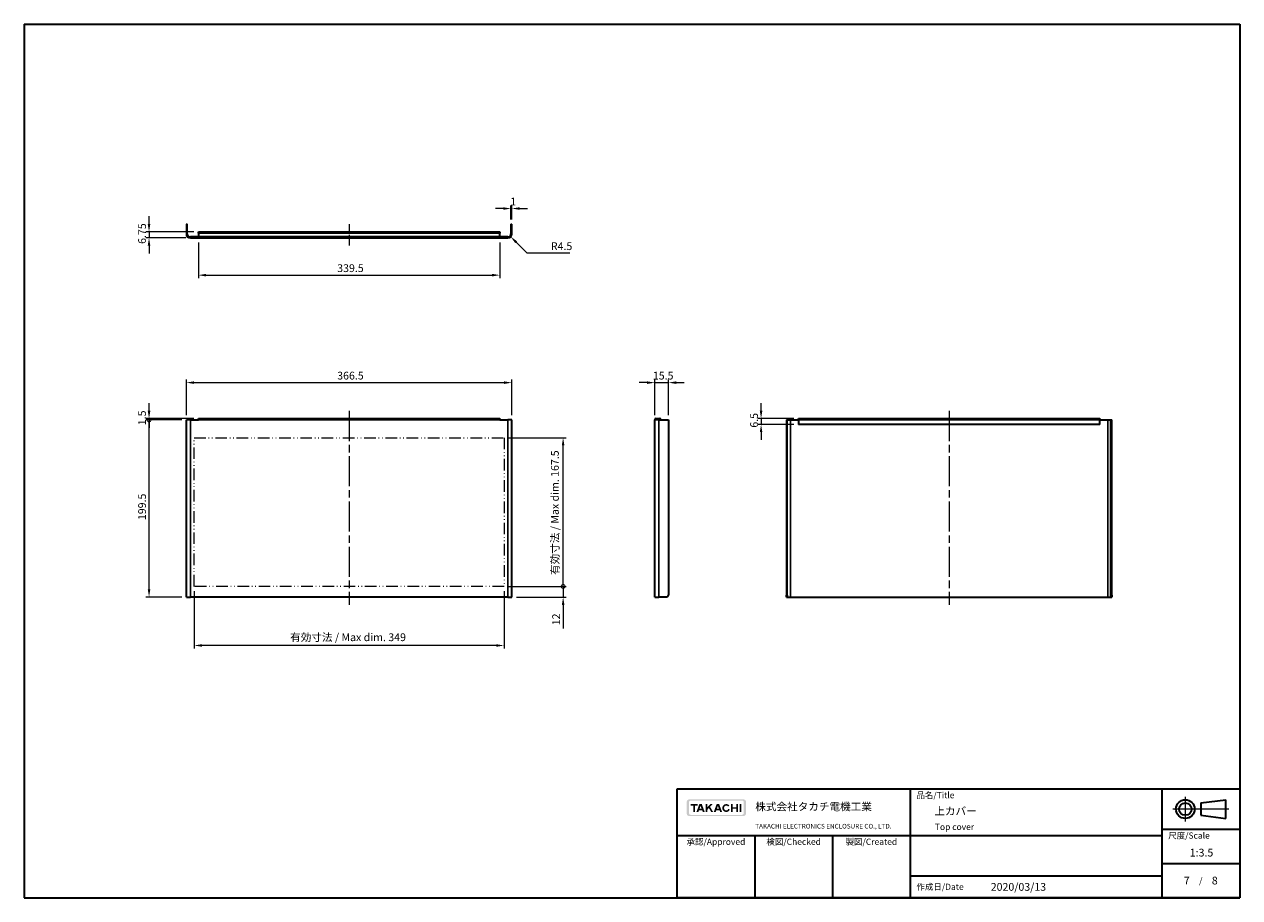
# Model space of a CAD drawing. Units: millimetres. Extents: x 0 to 11604, y 0 to 1686.
# Drawn here: x 8857 to 10226, y 0 to 984 of the extents above; entities that cross this region are included whole.
import ezdxf
from ezdxf.enums import TextEntityAlignment as Align

# ---------------------------------------------------------------- set-up
doc = ezdxf.new("R2010")
doc.units = ezdxf.units.MM
doc.header["$LTSCALE"] = 6
doc.linetypes.add('CHAIN', pattern=[0.35429999999999995, 0.2362, -0.0295, 0.0591, -0.0295])
doc.linetypes.add('DASH_DOUBLE_DOT', pattern=[0.43979999999999997, 0.24, -0.06, 0.0098, -0.06, 0.01, -0.06])
doc.layers.get('Defpoints').update_dxf_attribs({"lineweight": 25})
for name, color, linetype, lineweight in [('Border (ISO)', 7, 'Continuous', 35), ('Centerline (ISO)', 131, 'Continuous', 18), ('Dimension (ISO)', 7, 'Continuous', 18), ('Hatch (ISO)', 1, 'Continuous', 18), ('Sketch Geometry (ISO)', 7, 'Continuous', 18), ('Title (ISO)', 7, 'Continuous', 35), ('Visible (ISO)', 7, 'Continuous', 35), ('Visible Narrow (ISO)', 7, 'Continuous', 25)]:
    doc.layers.add(name, color=color, linetype=linetype, lineweight=lineweight)
doc.styles.add('Note Text (TK)', font='txt')
doc.styles.add('文字スタイル67', font='arial.ttf')
doc.dimstyles.new('Default - Method 1b (TK)', dxfattribs={"dimscale": 6, "dimtxt": 2.5, "dimasz": 2.5, "dimexe": 1, "dimexo": 1.499999999999999, "dimgap": 1, "dimtad": 1, "dimtoh": 1, "dimrnd": 1e-08, "dimdsep": 46, "dimtxsty": 'Note Text (TK)', "dimcen": 0.09, "dimdle": 5, "dimclrd": 100, "dimclre": 100, "dimclrt": 7, "dimadec": 1, "dimazin": 1, "dimtfac": 1, "dimtmove": 0, "dimatfit": 3, "dimfxl": 1, "dimtolj": 1, "dimlwd": -1, "dimlwe": -1, "dimarcsym": 0})

# ---------------------------------------------------------------- blocks, each defined once
blk = doc.blocks.new('図面枠 tk図枠')
at = {"layer": 'Border (ISO)'}
for p, q in [((14.49999999999999, 289), (405.4999999999999, 289)), ((14.49999999999999, 289), (14.50000000000001, 8.000000000000007)), ((405.4999999999999, 289), (405.4999999999999, 8.000000000000007)), ((14.50000000000001, 8.000000000000007), (405.4999999999999, 8.000000000000007))]:
    blk.add_line(p, q, dxfattribs=at)
blk = doc.blocks.new('表題欄 tk表題欄')
at = {"layer": 'Hatch (ISO)'}
h = blk.add_hatch(color=256, dxfattribs=at)
edge = h.paths.add_edge_path(flags=0)
edge.add_arc((95.57537688673352, 236.2990653650367), 0.5958259999999996, 269.9999999999897, 360)
edge.add_line((96.17120288673351, 236.2990653650368), (96.17120288673348, 239.7107813650365))
edge.add_arc((95.5753768867335, 239.7107813650366), 0.5958259999999996, 0, 90.0000000000068)
edge.add_line((95.57537688673342, 240.3066073650366), (79.13710888673356, 240.3066073650366))
edge.add_arc((79.13710888673353, 239.7107813650366), 0.5958259999999996, 89.99999999999744, 180)
edge.add_line((78.54128288673353, 239.7107813650365), (78.54128288673331, 236.2990653650368))
edge.add_arc((79.13710888673332, 236.2990653650365), 0.5958259999999996, 180, 270.0000000000231)
edge.add_line((79.13710888673356, 235.7032393650365), (95.57537688673342, 235.7032393650367))
edge = h.paths.add_edge_path()
edge.add_line((77.83935088673357, 239.9556413650366), (77.83935088673357, 236.0542053650368))
edge.add_arc((78.54128288673346, 236.0542053650367), 0.7019319999998935, 180, 270.0000000000087)
edge.add_line((78.54128288673357, 235.3522733650368), (96.17120288673352, 235.3522733650368))
edge.add_arc((96.17120288673351, 236.0542053650367), 0.7019319999998921, 270, 360)
edge.add_line((96.8731348867334, 236.0542053650368), (96.87313488673352, 239.9556413650366))
edge.add_arc((96.1712028867336, 239.9556413650367), 0.7019319999998921, 0, 90.00000000000873)
edge.add_line((96.17120288673348, 240.6575733650367), (78.54128288673357, 240.6575733650366))
edge.add_arc((78.54128288673357, 239.9556413650366), 0.7019319999999984, 90, 180)
for points in [[(79.07181288673355, 239.1476033650369), (79.07181288673355, 238.6578833650367), (79.92066088673353, 238.6578833650367), (79.92066088673353, 236.6581933650368), (80.50832488673353, 236.6581933650368), (80.50832488673353, 238.6578833650367), (81.35717288673355, 238.6578833650367), (81.35717288673355, 239.1476033650369)], [(85.68407849525303, 236.6581933650368), (84.9434673993943, 237.8918698287545), (84.41792288673358, 237.3246628822781), (84.41792288673358, 236.6581933650368), (83.89555488673355, 236.6581933650368), (83.89555488673355, 239.1476033650369), (84.41792288673358, 239.1476033650369), (84.41792288673358, 238.0993979968839), (85.38913556809511, 239.1476033650369), (86.10696490847272, 239.1476033650369), (85.31925422435492, 238.2974470774499), (86.30334488673353, 236.6581933650368)], [(92.09142939614459, 239.1476033650369), (92.09142939614459, 236.6581933650368), (92.60971639614465, 236.6581933650368), (92.60971639614465, 237.6580383650368), (93.76872039614462, 237.6580383650368), (93.76872039614462, 236.6581933650368), (94.28700739614459, 236.6581933650368), (94.28700739614459, 239.1476033650369), (93.76872039614462, 239.1476033650369), (93.76872039614462, 238.1477583650367), (92.60971639614465, 238.1477583650367), (92.60971639614465, 239.1476033650369)], [(94.84202339614467, 239.1476033650369), (94.84202339614467, 236.6581933650368), (95.36439139614473, 236.6581933650368), (95.36439139614473, 239.1476033650369)]]:
    blk.add_hatch(color=256, dxfattribs=at).paths.add_polyline_path(points)
h = blk.add_hatch(color=256, dxfattribs=at)
h.paths.add_polyline_path([(82.59020695886475, 237.7110913650368), (81.95242681460243, 237.7110913650368), (82.27131688673356, 238.5794973650367)], flags=0)
h.paths.add_polyline_path([(82.77903014574996, 237.1968853650368), (81.76360362771717, 237.1968853650368), (81.56578886050404, 236.6581933650368), (80.94907288673355, 236.6581933650368), (81.86321688673357, 239.1476033650369), (82.67941688673353, 239.1476033650369), (83.59356088673351, 236.6581933650368), (82.97684491296302, 236.6581933650368)])
h = blk.add_hatch(color=256, dxfattribs=at)
h.paths.add_polyline_path([(87.52707281460246, 237.7110913650368), (88.16485295886469, 237.7110913650368), (87.84596288673359, 238.5794973650367)], flags=0)
h.paths.add_polyline_path([(87.14043486050403, 236.6581933650368), (87.3382496277172, 237.1968853650368), (88.35367614574989, 237.1968853650368), (88.551490912963, 236.6581933650368), (89.16820688673343, 236.6581933650368), (88.25406288673352, 239.1476033650369), (87.43786288673356, 239.1476033650369), (86.52371888673358, 236.6581933650368)])
h = blk.add_hatch(color=256, dxfattribs=at)
edge = h.paths.add_edge_path()
edge.add_arc((90.52309888673334, 237.9028983650369), 1.273272000000011, 38.55054079078439, 336.5820184016556)
edge.add_line((91.69149139614446, 237.3968543650369), (91.17255542714857, 237.6216113977801))
edge.add_ellipse((90.52309888673352, 237.9028983650369), major_axis=(0, -0.7998759999999119), ratio=0.8673469387756529, start_angle=128.5505407907963, end_angle=426.582018401653, ccw=False)
edge.add_line((91.09381514418376, 238.3576891122095), (91.51887237036831, 238.6964075050431))
at = {"layer": 'Title (ISO)'}
for p, q in [((74.70882392282105, 244.052739026017), (255.7088239228211, 244.052739026017)), ((74.70882392282105, 209.052739026017), (74.70882392282105, 244.052739026017)), ((149.7088239228211, 244.052739026017), (149.7088239228211, 209.052739026017)), ((230.7088239228211, 244.052739026017), (230.7088239228211, 209.052739026017)), ((255.7088239228211, 244.052739026017), (255.7088239228211, 209.052739026017)), ((243.2088239228211, 239.552739026017), (251.2088239228211, 240.5527390260171)), ((243.2088239228211, 239.552739026017), (243.2088239228211, 235.552739026017)), ((251.2088239228211, 234.552739026017), (251.2088239228211, 240.5527390260171)), ((243.2088239228211, 235.552739026017), (251.2088239228211, 234.552739026017)), ((230.7088239228211, 231.052739026017), (255.7088239228211, 231.052739026017)), ((74.70882392282105, 229.052739026017), (230.7088239228211, 229.052739026017)), ((99.70882392282108, 229.052739026017), (99.70882392282108, 209.052739026017)), ((124.708823922821, 229.052739026017), (124.708823922821, 209.052739026017)), ((230.7088239228211, 220.052739026017), (255.7088239228211, 220.052739026017)), ((149.7088239228211, 216.052739026017), (230.7088239228211, 216.052739026017)), ((255.7088239228211, 209.052739026017), (74.70882392282105, 209.052739026017))]:
    blk.add_line(p, q, dxfattribs=at)
at = {"layer": 'Title (ISO)', "color": 4, "linetype": 'CHAIN', "lineweight": 18, "ltscale": 8.889559745788574}
blk.add_line((238.2088239228211, 241.552739026017), (238.2088239228211, 233.552739026017), dxfattribs=at)
at = {"layer": 'Title (ISO)', "color": 4, "linetype": 'CHAIN', "lineweight": 18, "ltscale": 20.00163269042969}
blk.add_line((252.2088239228211, 237.552739026017), (234.2088239228211, 237.552739026017), dxfattribs=at)
at = {"layer": 'Title (ISO)'}
for radius in [3, 2]:
    blk.add_circle((238.2088239228211, 237.552739026017), radius, dxfattribs=at)
at = {"layer": 'Title (ISO)', "color": 1, "char_height": 2.000000029802322, "line_spacing_factor": 1.5, "style": 'Note Text (TK)'}
for s, insert, attachment_point in [('\\fＭＳ Ｐゴシック|b0|i0;\\H2.0000;品名/Title', (151.708823922821, 242.052739026017), 4), ('\\fＭＳ Ｐゴシック|b0|i0;\\H2.0000;承認/Approved', (87.20882392282108, 227.052739026017), 5), ('\\fＭＳ Ｐゴシック|b0|i0;\\H2.0000;検図/Checked', (112.208823922821, 227.052739026017), 5), ('\\fＭＳ Ｐゴシック|b0|i0;\\H2.0000;製図/Created', (137.2088239228211, 227.052739026017), 5), ('\\fＭＳ Ｐゴシック|b0|i0;\\H2.0000;尺度/Scale', (232.7088239228211, 229.052739026017), 4), ('\\fＭＳ Ｐゴシック|b0|i0;\\H2.0000;作成日/Date', (151.708823922821, 212.552739026017), 4)]:
    blk.add_mtext(s, dxfattribs=dict(at, insert=insert, attachment_point=attachment_point))
at = {"layer": 'Title (ISO)', "color": 7, "line_spacing_factor": 1.5, "style": 'Note Text (TK)'}
for s, insert, char_height, attachment_point in [('株式会社タカチ電機工業', (99.87313488673345, 238.052739026017), 2.5, 4), ('\\fArial|b0|i0;\\H1.4986;TAKACHI ELECTRONICS ENCLOSURE CO., LTD.', (99.87313488673342, 232.052739026017), 1.49859994649887, 4), ('\\fＭＳ Ｐゴシック|b0|i0;\\H2.0000;/', (243.2088239228211, 214.552739026017), 2.000000029802322, 5)]:
    blk.add_mtext(s, dxfattribs=dict(at, insert=insert, char_height=char_height, attachment_point=attachment_point))
at = {"layer": 'Title (ISO)', "color": 7}
for tag, p, height, style in [('<品名>_001', (157.5667784682756, 235.6393867532898), 2.5, 'Note Text (TK)'), ('<Title>_001', (157.4932713957346, 230.5520568828656), 2.000000029802322, '文字スタイル67'), ('<ページ_No.>_001', (237.9488807410029, 213.302739026017), 2.5, 'Note Text (TK)'), ('<総ページ数>_001', (246.7997330137301, 213.302739026017), 2.5, 'Note Text (TK)'), ('作成日_001', (175.617914831912, 211.2814322078352), 2.5, 'Note Text (TK)')]:
    blk.add_attdef(tag, p, '', height=height, dxfattribs=dict(at, style=style))
at = {"layer": 'Title (ISO)', "color": 7, "style": 'Note Text (TK)'}
blk.add_attdef('<尺度>', text='', height=2.5, dxfattribs=at).set_placement((243.2088239228211, 223.5527390260171), align=Align.MIDDLE_CENTER)
blk = doc.blocks.new('*D183')
at = {"layer": 'Defpoints', "color": 0}
for p in [(9406.45401751682, 579.9993941793998), (9039.954017516819, 537.9993941793999), (9406.45401751682, 537.9993941793999)]:
    blk.add_point(p, dxfattribs=at)
at = {"layer": 'Dimension (ISO)', "color": 100}
for p, q in [((9039.954017516819, 543.2493941793999), (9039.954017516819, 583.4993941793999)), ((9048.704017516819, 579.9993941793998), (9397.704017516819, 579.9993941793998)), ((9406.45401751682, 543.2493941793999), (9406.45401751682, 583.4993941793999))]:
    blk.add_line(p, q, dxfattribs=at)
for points in [[(9048.704017516819, 581.4577275127333), (9048.704017516819, 578.5410608460664), (9039.954017516819, 579.9993941793998)], [(9397.704017516819, 581.4577275127333), (9397.704017516819, 578.5410608460664), (9406.45401751682, 579.9993941793998)]]:
    blk.add_solid(points, dxfattribs=at)
at = {"layer": 'Dimension (ISO)', "color": 7, "insert": (9209.830437971366, 587.8743941793999), "char_height": 8.75, "attachment_point": 4, "style": 'Note Text (TK)'}
blk.add_mtext('\\A1;366.5', dxfattribs=at)
blk = doc.blocks.new('_DotSmall')
at = {"color": 0, "linetype": 'ByBlock', "const_width": 0.5}
blk.add_lwpolyline([(-0.0625, 0, 1), (0.0625, 0, 1)], format="xyb", close=True, dxfattribs=at)
blk = doc.blocks.new('*D184')
at = {"layer": 'Defpoints', "color": 0}
for p in [(8997.95401751682, 539.4993941794003), (9039.954017516822, 537.9993941794002), (9053.454017516822, 539.4993941794003)]:
    blk.add_point(p, dxfattribs=at)
at = {"layer": 'Dimension (ISO)', "color": 100}
for p, q in [((8997.95401751682, 548.2493941794002), (8997.95401751682, 556.9993941794002)), ((9048.20401751682, 539.4993941794003), (8994.45401751682, 539.4993941794003)), ((9034.70401751682, 537.9993941794002), (8994.45401751682, 537.9993941794002)), ((8997.95401751682, 537.9993941794002), (8997.95401751682, 539.4993941794003)), ((8997.95401751682, 537.9993941794002), (8997.95401751682, 529.2493941794002))]:
    blk.add_line(p, q, dxfattribs=at)
blk.add_solid([(8996.495684183486, 548.2493941794002), (8999.412350850154, 548.2493941794002), (8997.95401751682, 539.4993941794003)], dxfattribs=at)
at = {"layer": 'Dimension (ISO)', "color": 100, "xscale": 8.75, "yscale": 8.75, "zscale": 8.75, "rotation": 90}
blk.add_blockref('_DotSmall', (8997.95401751682, 537.9993941794002), dxfattribs=at)
at = {"layer": 'Dimension (ISO)', "color": 7, "insert": (8990.079017516817, 532.0874623612154), "char_height": 8.75, "attachment_point": 4, "rotation": 90, "style": 'Note Text (TK)'}
blk.add_mtext('\\A1;1.5', dxfattribs=at)
blk = doc.blocks.new('*D185')
at = {"layer": 'Defpoints', "color": 0}
for p in [(8997.95401751682, 537.9993941794002), (9039.954017516822, 537.9993941794002), (9039.954017516822, 338.4993941793999)]:
    blk.add_point(p, dxfattribs=at)
at = {"layer": 'Dimension (ISO)', "color": 100}
for p, q in [((9034.70401751682, 537.9993941794002), (8994.45401751682, 537.9993941794002)), ((8997.95401751682, 347.2493941793999), (8997.95401751682, 537.9993941794002)), ((9034.70401751682, 338.4993941793999), (8994.45401751682, 338.4993941793999))]:
    blk.add_line(p, q, dxfattribs=at)
blk.add_solid([(8996.495684183486, 347.2493941793999), (8999.412350850154, 347.2493941793999), (8997.95401751682, 338.4993941793999)], dxfattribs=at)
at = {"layer": 'Dimension (ISO)', "color": 100, "xscale": 8.75, "yscale": 8.75, "zscale": 8.75, "rotation": 90}
blk.add_blockref('_DotSmall', (8997.95401751682, 537.9993941794002), dxfattribs=at)
at = {"layer": 'Dimension (ISO)', "color": 7, "insert": (8990.079017516817, 425.1888259975816), "char_height": 8.75, "attachment_point": 4, "rotation": 90, "style": 'Note Text (TK)'}
blk.add_mtext('\\A1;199.5', dxfattribs=at)
blk = doc.blocks.new('*D186')
at = {"layer": 'Defpoints', "color": 0}
for p in [(9048.704017516819, 350.4993941793998), (9397.704017516819, 350.4993941793999), (9048.704017516819, 283.9993941793998)]:
    blk.add_point(p, dxfattribs=at)
at = {"layer": 'Dimension (ISO)', "color": 100}
for p, q in [((9048.704017516819, 345.2493941793998), (9048.704017516819, 280.4993941793998)), ((9397.704017516819, 345.2493941793999), (9397.704017516819, 280.4993941793998)), ((9388.95401751682, 283.9993941793998), (9057.454017516819, 283.9993941793998))]:
    blk.add_line(p, q, dxfattribs=at)
for points in [[(9057.454017516819, 285.4577275127331), (9057.454017516819, 282.5410608460665), (9048.704017516819, 283.9993941793998)], [(9388.95401751682, 285.4577275127331), (9388.95401751682, 282.5410608460665), (9397.704017516819, 283.9993941793998)]]:
    blk.add_solid(points, dxfattribs=at)
at = {"layer": 'Dimension (ISO)', "color": 7, "insert": (9156.808420925909, 293.2664396339453), "char_height": 8.75, "attachment_point": 4, "style": 'Note Text (TK)'}
blk.add_mtext('\\A1;\\fＭＳ Ｐゴシック|b0|i0;\\H8.7500;有効寸法 / Max dim. 349', dxfattribs=at)
blk = doc.blocks.new('*D187')
at = {"layer": 'Defpoints', "color": 0}
for p in [(9397.704017516822, 350.4993941794), (9464.20401751682, 350.4993941794), (9406.45401751682, 338.4993941793999)]:
    blk.add_point(p, dxfattribs=at)
at = {"layer": 'Dimension (ISO)', "color": 100}
for p, q in [((9464.20401751682, 350.4993941794), (9464.20401751682, 367.9993941794)), ((9402.954017516822, 350.4993941794), (9467.70401751682, 350.4993941794)), ((9464.20401751682, 350.4993941794), (9464.20401751682, 338.4993941793999)), ((9411.704017516822, 338.4993941793999), (9467.70401751682, 338.4993941793999)), ((9464.20401751682, 329.7493941793999), (9464.20401751682, 303.2607576557479))]:
    blk.add_line(p, q, dxfattribs=at)
blk.add_solid([(9462.745684183486, 329.7493941793999), (9465.662350850154, 329.7493941793999), (9464.20401751682, 338.4993941793999)], dxfattribs=at)
at = {"layer": 'Dimension (ISO)', "color": 100, "xscale": 8.75, "yscale": 8.75, "zscale": 8.75, "rotation": 270}
blk.add_blockref('_DotSmall', (9464.20401751682, 350.4993941794), dxfattribs=at)
at = {"layer": 'Dimension (ISO)', "color": 7, "insert": (9456.32901751682, 306.7607576557452), "char_height": 8.75, "attachment_point": 4, "rotation": 90, "style": 'Note Text (TK)'}
blk.add_mtext('\\A1;12', dxfattribs=at)
blk = doc.blocks.new('*D188')
at = {"layer": 'Defpoints', "color": 0}
for p in [(9397.704017516822, 517.9993941794), (9464.20401751682, 517.9993941794), (9397.704017516822, 350.4993941794)]:
    blk.add_point(p, dxfattribs=at)
at = {"layer": 'Dimension (ISO)', "color": 100}
for p, q in [((9402.954017516822, 517.9993941794), (9467.70401751682, 517.9993941794)), ((9464.20401751682, 350.4993941794), (9464.20401751682, 509.2493941794001)), ((9402.954017516822, 350.4993941794), (9467.70401751682, 350.4993941794))]:
    blk.add_line(p, q, dxfattribs=at)
blk.add_solid([(9462.745684183486, 509.2493941794001), (9465.662350850154, 509.2493941794001), (9464.20401751682, 517.9993941794)], dxfattribs=at)
at = {"layer": 'Dimension (ISO)', "color": 100, "xscale": 8.75, "yscale": 8.75, "zscale": 8.75, "rotation": 270}
blk.add_blockref('_DotSmall', (9464.20401751682, 350.4993941794), dxfattribs=at)
at = {"layer": 'Dimension (ISO)', "color": 7, "insert": (9454.936972062273, 363.3895078157635), "char_height": 8.75, "attachment_point": 4, "rotation": 90, "style": 'Note Text (TK)'}
blk.add_mtext('\\A1;\\fＭＳ Ｐゴシック|b0|i0;\\H8.7500;有効寸法 / Max dim. 167.5', dxfattribs=at)
blk = doc.blocks.new('*D189')
at = {"layer": 'Defpoints', "color": 0}
for p in [(8997.95401751682, 743.0241656883296), (9044.454017516822, 743.0241656883296), (9053.454017516822, 749.7741656883296)]:
    blk.add_point(p, dxfattribs=at)
at = {"layer": 'Dimension (ISO)', "color": 100}
for p, q in [((8997.95401751682, 758.5241656883296), (8997.95401751682, 767.2741656883296)), ((9048.20401751682, 749.7741656883296), (8994.45401751682, 749.7741656883296)), ((9039.20401751682, 743.0241656883296), (8994.45401751682, 743.0241656883296)), ((8997.95401751682, 749.7741656883296), (8997.95401751682, 743.0241656883296)), ((8997.95401751682, 734.2741656883296), (8997.95401751682, 725.5241656883296))]:
    blk.add_line(p, q, dxfattribs=at)
for points in [[(8996.495684183486, 758.5241656883296), (8999.412350850154, 758.5241656883296), (8997.95401751682, 749.7741656883296)], [(8996.495684183486, 734.2741656883296), (8999.412350850154, 734.2741656883296), (8997.95401751682, 743.0241656883296)]]:
    blk.add_solid(points, dxfattribs=at)
at = {"layer": 'Dimension (ISO)', "color": 7, "insert": (8990.079017516817, 736.232262279236), "char_height": 8.75, "attachment_point": 4, "rotation": 90, "style": 'Note Text (TK)'}
blk.add_mtext('\\A1;6.75', dxfattribs=at)
blk = doc.blocks.new('*D190')
at = {"layer": 'Defpoints', "color": 0}
for p in [(9053.454017516819, 743.0241656883293), (9392.954017516819, 743.0241656883294), (9392.954017516819, 701.0241656883293)]:
    blk.add_point(p, dxfattribs=at)
at = {"layer": 'Dimension (ISO)', "color": 100}
for p, q in [((9053.454017516819, 737.7741656883292), (9053.454017516819, 697.5241656883293)), ((9392.954017516819, 737.7741656883294), (9392.954017516819, 697.5241656883293)), ((9062.204017516817, 701.0241656883293), (9384.20401751682, 701.0241656883293))]:
    blk.add_line(p, q, dxfattribs=at)
for points in [[(9062.204017516817, 702.4824990216626), (9062.204017516817, 699.5658323549958), (9053.454017516819, 701.0241656883293)], [(9384.20401751682, 702.4824990216626), (9384.20401751682, 699.5658323549958), (9392.954017516819, 701.0241656883293)]]:
    blk.add_solid(points, dxfattribs=at)
at = {"layer": 'Dimension (ISO)', "color": 7, "insert": (9209.830437971366, 708.8991656883292), "char_height": 8.75, "attachment_point": 4, "style": 'Note Text (TK)'}
blk.add_mtext('\\A1;339.5', dxfattribs=at)
blk = doc.blocks.new('*D191')
at = {"layer": 'Defpoints', "color": 0}
for p in [(9406.45401751682, 776.0241656883295), (9405.454017516819, 758.5241656883295), (9406.45401751682, 758.5241656883295)]:
    blk.add_point(p, dxfattribs=at)
at = {"layer": 'Dimension (ISO)', "color": 100}
for p, q in [((9396.704017516819, 776.0241656883295), (9387.954017516819, 776.0241656883295)), ((9405.454017516819, 763.7741656883295), (9405.454017516819, 779.5241656883295)), ((9405.454017516819, 776.0241656883295), (9406.45401751682, 776.0241656883295)), ((9406.45401751682, 763.7741656883295), (9406.45401751682, 779.5241656883295)), ((9415.204017516819, 776.0241656883295), (9423.954017516819, 776.0241656883295))]:
    blk.add_line(p, q, dxfattribs=at)
for points in [[(9396.704017516819, 777.4824990216629), (9396.704017516819, 774.5658323549961), (9405.454017516819, 776.0241656883295)], [(9415.204017516819, 777.4824990216629), (9415.204017516819, 774.5658323549961), (9406.45401751682, 776.0241656883295)]]:
    blk.add_solid(points, dxfattribs=at)
at = {"layer": 'Dimension (ISO)', "color": 7, "insert": (9404.636545925909, 783.8991656883295), "char_height": 8.75, "attachment_point": 4, "style": 'Note Text (TK)'}
blk.add_mtext('\\A1;1', dxfattribs=at)
blk = doc.blocks.new('*D192')
at = {"layer": 'Defpoints', "color": 0}
for p in [(9401.954017516813, 747.5241656883298), (9405.135998032158, 744.3421851729908)]:
    blk.add_point(p, dxfattribs=at)
at = {"layer": 'Dimension (ISO)', "color": 100}
for p, q in [((9423.697551038314, 725.780632166845), (9411.323182367541, 738.1550008376107)), ((9471.936926955805, 725.780632166845), (9423.697551038314, 725.780632166845))]:
    blk.add_line(p, q, dxfattribs=at)
blk.add_solid([(9412.354379756775, 739.186198226841), (9410.291984978314, 737.1238034483804), (9405.135998032158, 744.3421851729908)], dxfattribs=at)
at = {"layer": 'Dimension (ISO)', "color": 7, "insert": (9450.36022241035, 733.655632166845), "char_height": 8.75, "attachment_point": 4, "style": 'Note Text (TK)'}
blk.add_mtext('\\A1;R4.5', dxfattribs=at)
blk = doc.blocks.new('*D193')
at = {"layer": 'Defpoints', "color": 0}
for p in [(9582.857356279055, 579.9993941793998), (9567.357356279055, 537.9993941793999), (9582.857356279055, 537.9993941793998)]:
    blk.add_point(p, dxfattribs=at)
at = {"layer": 'Dimension (ISO)', "color": 100}
for p, q in [((9558.607356279055, 579.9993941793998), (9549.857356279055, 579.9993941793998)), ((9567.357356279055, 543.2493941793999), (9567.357356279055, 583.4993941793999)), ((9567.357356279055, 579.9993941793998), (9582.857356279055, 579.9993941793998)), ((9582.857356279055, 543.2493941793998), (9582.857356279055, 583.4993941793999)), ((9591.607356279057, 579.9993941793998), (9600.357356279059, 579.9993941793998))]:
    blk.add_line(p, q, dxfattribs=at)
for points in [[(9558.607356279055, 581.4577275127333), (9558.607356279055, 578.5410608460664), (9567.357356279055, 579.9993941793998)], [(9591.607356279057, 581.4577275127333), (9591.607356279057, 578.5410608460664), (9582.857356279055, 579.9993941793998)]]:
    blk.add_solid(points, dxfattribs=at)
at = {"layer": 'Dimension (ISO)', "color": 7, "insert": (9565.263606279055, 587.8743941793999), "char_height": 8.75, "attachment_point": 4, "style": 'Note Text (TK)'}
blk.add_mtext('\\A1;15.5', dxfattribs=at)
blk = doc.blocks.new('*D194')
at = {"layer": 'Defpoints', "color": 0}
for p in [(9729.089825372534, 539.4993941794003), (9687.089825372532, 532.9993941794002), (9729.089825372534, 532.9993941794002)]:
    blk.add_point(p, dxfattribs=at)
at = {"layer": 'Dimension (ISO)', "color": 100}
for p, q in [((9687.089825372532, 548.2493941794002), (9687.089825372532, 556.9993941794002)), ((9723.839825372532, 539.4993941794003), (9683.58982537253, 539.4993941794003)), ((9687.089825372532, 539.4993941794003), (9687.089825372532, 532.9993941794002)), ((9723.839825372534, 532.9993941794002), (9683.58982537253, 532.9993941794002)), ((9687.089825372532, 524.2493941794002), (9687.089825372532, 515.4993941794002))]:
    blk.add_line(p, q, dxfattribs=at)
for points in [[(9685.631492039198, 548.2493941794002), (9688.548158705864, 548.2493941794002), (9687.089825372532, 539.4993941794003)], [(9685.631492039198, 524.2493941794002), (9688.548158705864, 524.2493941794002), (9687.089825372532, 532.9993941794002)]]:
    blk.add_solid(points, dxfattribs=at)
at = {"layer": 'Dimension (ISO)', "color": 7, "insert": (9679.214825372528, 529.2643089521247), "char_height": 8.75, "attachment_point": 4, "rotation": 90, "style": 'Note Text (TK)'}
blk.add_mtext('\\A1;6.5', dxfattribs=at)

msp = doc.modelspace()

# ---------------------------------------------------------------- linework, layer by layer
at = {"layer": 'Centerline (ISO)', "linetype": 'CHAIN', "ltscale": 7.69897985458374}
msp.add_line((9223.204017516819, 758.5241656883295), (9223.204017516819, 734.2741656883293), dxfattribs=at)
at = {"layer": 'Centerline (ISO)', "linetype": 'CHAIN', "ltscale": 23.99096870422363}
for p, q in [((9223.204017516819, 548.2493941794), (9223.204017516819, 329.7493941793998)), ((9898.839825372528, 548.2493941794), (9898.839825372526, 329.7493941793998))]:
    msp.add_line(p, q, dxfattribs=at)
at = {"layer": 'Sketch Geometry (ISO)', "color": 4, "linetype": 'DASH_DOUBLE_DOT', "lineweight": 18, "ltscale": 9.06905746459961}
for p, q in [((9048.704017516819, 517.9993941793997), (9397.704017516819, 517.9993941793997)), ((9397.704017516819, 350.4993941793999), (9048.704017516819, 350.4993941793998))]:
    msp.add_line(p, q, dxfattribs=at)
at = {"layer": 'Sketch Geometry (ISO)', "color": 4, "linetype": 'DASH_DOUBLE_DOT', "lineweight": 18, "ltscale": 9.067975044250488}
for p, q in [((9048.704017516819, 350.4993941793999), (9048.704017516819, 517.9993941793999)), ((9397.704017516819, 517.9993941793997), (9397.704017516819, 350.4993941793999))]:
    msp.add_line(p, q, dxfattribs=at)
at = {"layer": 'Visible (ISO)'}
for p, q in [((9039.954017516819, 758.5241656883292), (9039.954017516819, 747.5241656883293)), ((9040.954017516819, 758.5241656883292), (9039.954017516819, 758.5241656883292)), ((9040.954017516819, 747.5241656883293), (9040.954017516819, 758.5241656883292)), ((9405.454017516819, 758.5241656883295), (9406.45401751682, 758.5241656883295)), ((9405.454017516819, 758.5241656883295), (9405.454017516819, 747.5241656883294)), ((9406.45401751682, 747.5241656883294), (9406.45401751682, 758.5241656883295)), ((9053.454017516819, 744.0241656883292), (9044.454017516819, 744.0241656883293)), ((9044.454017516819, 743.0241656883294), (9053.454017516819, 743.0241656883293)), ((9053.454017516819, 749.7741656883293), (9392.954017516819, 749.7741656883296)), ((9053.454017516819, 748.2741656883297), (9053.454017516819, 749.7741656883293)), ((9053.454017516819, 748.2741656883297), (9053.454017516819, 744.5241656883297)), ((9053.454017516819, 743.0241656883293), (9053.454017516819, 744.5241656883297)), ((9053.454017516819, 743.0241656883293), (9392.954017516819, 743.0241656883294)), ((9392.954017516819, 749.7741656883296), (9392.954017516819, 748.2741656883298)), ((9392.954017516819, 744.52416568833), (9392.954017516819, 748.2741656883298)), ((9392.954017516819, 744.5241656883298), (9392.954017516819, 743.0241656883294)), ((9401.954017516819, 744.0241656883294), (9392.954017516819, 744.0241656883294)), ((9392.954017516819, 743.0241656883294), (9401.954017516819, 743.0241656883294)), ((9039.954017516819, 338.4993941793998), (9039.954017516819, 537.9993941793998)), ((9044.454017516819, 537.9993941793998), (9039.954017516819, 537.9993941793998)), ((9044.454017516819, 537.9993941793998), (9053.454017516819, 537.9993941793998)), ((9053.454017516819, 537.9993941793999), (9053.454017516819, 539.4993941794)), ((9053.454017516819, 539.4993941793999), (9392.954017516819, 539.4993941793999)), ((9392.954017516819, 539.4993941794), (9392.954017516819, 537.9993941793998)), ((9392.954017516819, 537.9993941793998), (9401.954017516819, 537.9993941793998)), ((9406.45401751682, 537.9993941793998), (9401.954017516819, 537.9993941793998)), ((9406.45401751682, 338.4993941793998), (9406.45401751682, 537.9993941793998)), ((9567.357356279055, 338.4993941793998), (9567.357356279055, 537.9993941793998)), ((9571.857356279057, 537.9993941793998), (9567.357356279055, 537.9993941793998)), ((9568.857356279052, 539.4993941793999), (9572.607356279052, 539.4993941794)), ((9572.607356279053, 538.4993941794), (9568.857356279052, 538.4993941794)), ((9571.857356279057, 537.9993941793998), (9582.857356279055, 537.9993941793998)), ((9582.857356279055, 537.9993941793998), (9582.857356279055, 340.4993941793998)), ((9715.589825372534, 537.9993941793998), (9715.589825372534, 340.4993941793998)), ((9716.589825372535, 537.9993941793998), (9715.589825372534, 537.9993941793998)), ((9716.58982537253, 537.9993941793998), (9720.089825372526, 537.9993941793998)), ((9716.589825372535, 340.4993941793998), (9716.589825372535, 537.9993941793998)), ((9720.089825372526, 537.9993941793998), (9729.089825372525, 537.9993941793998)), ((9729.089825372528, 539.4993941794), (10068.58982537253, 539.4993941793999)), ((9729.089825372532, 537.9993941793998), (9729.089825372528, 539.4993941794002)), ((9729.089825372532, 537.9993941793998), (9729.089825372532, 532.9993941794)), ((10068.58982537253, 539.4993941794), (10068.58982537253, 537.9993941793998)), ((10068.58982537253, 532.9993941794), (10068.58982537253, 537.9993941793998)), ((10068.58982537252, 537.9993941793998), (10077.58982537252, 537.9993941793998)), ((10077.58982537252, 537.9993941793998), (10081.08982537253, 537.9993941793998)), ((10081.08982537253, 537.9993941793998), (10082.08982537253, 537.9993941793998)), ((10081.08982537253, 340.4993941793998), (10081.08982537253, 537.9993941793998)), ((10082.08982537253, 340.4993941793998), (10082.08982537253, 537.9993941793998)), ((10068.58982537253, 532.9993941794), (9729.089825372532, 532.9993941794)), ((9039.954017516819, 338.4993941793998), (9044.454017516819, 338.4993941793998)), ((9401.954017516819, 338.4993941793998), (9044.454017516819, 338.4993941793998)), ((9401.954017516819, 338.4993941793998), (9406.45401751682, 338.4993941793998)), ((9567.357356279055, 338.4993941793998), (9571.857356279057, 338.4993941793998)), ((9580.857356279057, 338.4993941793998), (9571.857356279057, 338.4993941793998)), ((9715.589825372534, 338.4993941793998), (9715.589825372534, 340.4993941793998)), ((9715.589825372534, 338.4993941793998), (9716.589825372535, 338.4993941793998)), ((9716.589825372535, 340.4993941793998), (9716.589825372535, 338.4993941793998)), ((9716.58982537253, 338.4993941793998), (9720.089825372526, 338.4993941793998)), ((9720.089825372526, 338.4993941793998), (10077.58982537252, 338.4993941793998)), ((10077.58982537252, 338.4993941793998), (10081.08982537253, 338.4993941793998)), ((10081.08982537253, 338.4993941793998), (10081.08982537253, 340.4993941793998)), ((10081.08982537253, 338.4993941793998), (10082.08982537253, 338.4993941793998)), ((10082.08982537253, 340.4993941793998), (10082.08982537253, 338.4993941793998))]:
    msp.add_line(p, q, dxfattribs=at)
for centre, radius, start, end in [((9044.454017516819, 747.5241656883293), 4.500000000000063, 180, 270), ((9044.454017516819, 747.5241656883293), 3.5, 180, 270), ((9401.954017516819, 747.5241656883294), 3.499999999999978, 270, 0), ((9401.954017516819, 747.5241656883294), 4.499999999999953, 270, 0), ((9568.857356279052, 537.9993941793998), 1.500000000000122, 90, 180), ((9568.857356279052, 537.9993941793999), 0.5000000000000427, 90, 180), ((9572.607356279052, 537.9993941793999), 1.500000000000127, 0, 90), ((9572.607356279052, 537.9993941793999), 0.5000000000000049, 0, 90), ((9580.857356279057, 340.4993941793998), 2.000000000000006, 270, 0)]:
    msp.add_arc(centre, radius, start, end, dxfattribs=at)
at = {"layer": 'Visible Narrow (ISO)'}
for p, q in [((9039.954017516819, 747.5241656883293), (9040.954017516819, 747.5241656883293)), ((9044.454017516819, 743.0241656883294), (9044.454017516819, 744.0241656883293)), ((9392.954017516819, 748.2741656883298), (9053.454017516819, 748.2741656883297)), ((9053.454017516819, 744.5241656883297), (9392.954017516819, 744.52416568833)), ((9401.954017516819, 743.0241656883294), (9401.954017516819, 744.0241656883294)), ((9406.45401751682, 747.5241656883294), (9405.454017516819, 747.5241656883294)), ((9044.454017516819, 338.4993941793998), (9044.454017516819, 537.9993941793998)), ((9053.454017516819, 537.9993941793998), (9392.954017516819, 537.9993941793998)), ((9401.954017516819, 338.4993941793998), (9401.954017516819, 537.9993941793998)), ((9571.857356279057, 338.4993941793998), (9571.857356279057, 537.9993941793998)), ((9720.089825372526, 537.9993941793998), (9720.089825372526, 338.4993941793998)), ((10068.58982537253, 537.9993941793998), (9729.089825372532, 537.9993941793998)), ((10077.58982537252, 537.9993941793998), (10077.58982537252, 338.4993941793998)), ((9716.589825372535, 340.4993941793998), (9715.589825372534, 340.4993941793998)), ((10082.08982537253, 340.4993941793998), (10081.08982537253, 340.4993941793998))]:
    msp.add_line(p, q, dxfattribs=at)

# ---------------------------------------------------------------- block references
at = {"xscale": 3.5, "yscale": 3.5, "zscale": 3.5}
msp.add_blockref('図面枠 tk図枠', (8806.749999999998, -27.9999999999998), dxfattribs=at)
ref = msp.add_blockref('表題欄 tk表題欄', (9331.019116270127, -731.6845865910593), dxfattribs=dict(xscale=3.5, yscale=3.5, zscale=3.5))
ref.add_attrib('<品名>_001', '上カバー', (9882.154829545456, 93.22727272727298), dxfattribs={"layer": 'Title (ISO)', "color": 7, "height": 8.75, "style": 'Note Text (TK)'})
ref.add_attrib('<尺度>_001', '1:3.5', (10169.77130681818, 46.37500000000033), dxfattribs={"layer": 'Title (ISO)', "color": 7, "height": 8.75, "style": 'Note Text (TK)'})
ref.add_attrib('作成日_001', '2020/03/13', (9945.681818181816, 7.80042613636391), dxfattribs={"layer": 'Title (ISO)', "color": 7, "height": 8.75, "style": 'Note Text (TK)'})
ref.add_attrib('<Title>_001', 'Top cover', (9882.770804907908, 76.22169164036097), dxfattribs={"layer": 'Title (ISO)', "color": 7, "height": 7.000000104308128, "style": '文字スタイル67'})
ref.add_attrib('<ページ_No.>_001', '7', (10163.06407451476, 14.87500000000025), dxfattribs={"layer": 'Title (ISO)', "color": 7, "height": 8.75, "style": 'Note Text (TK)'})
ref.add_attrib('<総ページ数>_001', '8', (10194.62175989086, 14.93170190995932), dxfattribs={"layer": 'Title (ISO)', "color": 7, "height": 8.75, "style": 'Note Text (TK)'})

# ---------------------------------------------------------------- dimensions: what is measured, and where the dimension line sits
at = {"layer": 'Dimension (ISO)', "color": 100}
for base, p1, p2, angle, override, picture, middle in [((9406.45401751682, 776.0241656883295), (9405.454017516819, 758.5241656883295), (9406.45401751682, 758.5241656883295), 180, {"dimscale": 0, "dimtxt": 8.75, "dimasz": 8.75, "dimexe": 3.5, "dimexo": 5.249999999999999, "dimgap": 3.5, "dimtoh": 0, "dimdec": 2, "dimcen": 0.315, "dimtol": 0, "dimlim": 0, "dimtp": 0, "dimtm": 0, "dimtdec": 2, "dimtofl": 1, "dimatfit": 1}, '*D191', (9405.954017516817, 776.0241656883295)), ((8997.95401751682, 743.0241656883296), (9053.454017516819, 749.7741656883293), (9044.454017516819, 743.0241656883294), 270, {"dimscale": 0, "dimtxt": 8.75, "dimasz": 8.75, "dimexe": 3.5, "dimexo": 5.249999999999999, "dimgap": 3.5, "dimtoh": 0, "dimdec": 2, "dimcen": 0.315, "dimtol": 0, "dimlim": 0, "dimtp": 0, "dimtm": 0, "dimtdec": 2, "dimtofl": 1, "dimatfit": 1}, '*D189', (8997.954017516819, 746.3991656883268)), ((9392.954017516819, 701.0241656883293), (9053.454017516819, 743.0241656883293), (9392.954017516819, 743.0241656883294), 180, {"dimscale": 0, "dimtxt": 8.75, "dimasz": 8.75, "dimexe": 3.5, "dimexo": 5.249999999999999, "dimgap": 3.5, "dimtoh": 0, "dimdec": 2, "dimcen": 0.315, "dimtol": 0, "dimlim": 0, "dimtp": 0, "dimtm": 0, "dimtdec": 2, "dimtofl": 0, "dimatfit": 1}, '*D190', (9223.204017516819, 701.0241656883293)), ((8997.95401751682, 539.4993941794003), (9039.954017516819, 537.9993941793999), (9053.454017516819, 539.4993941794), 90, {"dimscale": 0, "dimtxt": 8.75, "dimasz": 8.75, "dimexe": 3.5, "dimexo": 5.249999999999999, "dimgap": 3.5, "dimtoh": 0, "dimdec": 2, "dimblk1": 'DotSmall', "dimsah": 1, "dimcen": 0.315, "dimdle": 0, "dimtol": 0, "dimlim": 0, "dimtp": 0, "dimtm": 0, "dimtdec": 2, "dimtofl": 1, "dimatfit": 1}, '*D184', (8997.954017516819, 538.7493941793974)), ((9687.089825372532, 532.9993941794002), (9729.089825372528, 539.4993941794), (9729.089825372532, 532.9993941794), 270, {"dimscale": 0, "dimtxt": 8.75, "dimasz": 8.75, "dimexe": 3.5, "dimexo": 5.249999999999999, "dimgap": 3.5, "dimtoh": 0, "dimdec": 2, "dimcen": 0.315, "dimtol": 0, "dimlim": 0, "dimtp": 0, "dimtm": 0, "dimtdec": 2, "dimtofl": 1, "dimatfit": 1}, '*D194', (9687.089825372528, 536.2493941793974)), ((8997.95401751682, 537.9993941794002), (9039.954017516819, 338.4993941793998), (9039.954017516819, 537.9993941793999), 90, {"dimscale": 0, "dimtxt": 8.75, "dimasz": 8.75, "dimexe": 3.5, "dimexo": 5.249999999999999, "dimgap": 3.5, "dimtoh": 0, "dimdec": 2, "dimblk2": 'DotSmall', "dimsah": 1, "dimcen": 0.315, "dimdle": 0, "dimtol": 0, "dimlim": 0, "dimtp": 0, "dimtm": 0, "dimtdec": 2, "dimtofl": 0, "dimatfit": 1}, '*D185', (8997.954017516819, 438.2143941793999)), ((9464.20401751682, 350.4993941794), (9406.45401751682, 338.4993941793998), (9397.704017516819, 350.4993941793999), 90, {"dimscale": 0, "dimtxt": 8.75, "dimasz": 8.75, "dimexe": 3.5, "dimexo": 5.249999999999999, "dimgap": 3.5, "dimtoh": 0, "dimdec": 2, "dimblk2": 'DotSmall', "dimsah": 1, "dimcen": 0.315, "dimdle": 0, "dimtol": 0, "dimlim": 0, "dimtp": 0, "dimtm": 0, "dimtdec": 2, "dimtofl": 1, "dimatfit": 1}, '*D187', (9464.204017516819, 312.1300758375634))]:
    dim = msp.add_linear_dim(base=base, p1=p1, p2=p2, angle=angle, dimstyle='Default - Method 1b (TK)', override=override, dxfattribs=at)
    dim.commit()
    dim.dimension.update_dxf_attribs({"geometry": picture, "text_midpoint": middle, "dimtype": 160})
dim = msp.add_radius_dim(center=(9401.954017516813, 747.5241656883298), mpoint=(9405.135998032158, 744.3421851729908), dimstyle='Default - Method 1b (TK)', override={"dimscale": 0, "dimtxt": 8.75, "dimasz": 8.75, "dimexe": 3.5, "dimexo": 5.249999999999999, "dimgap": 3.5, "dimtih": 1, "dimdec": 2, "dimlfac": 1.000000000000009, "dimcen": 0, "dimtol": 0, "dimlim": 0, "dimtp": 0, "dimtm": 0, "dimtdec": 2, "dimtofl": 0}, dxfattribs=at)
dim.commit()
dim.dimension.update_dxf_attribs({"geometry": '*D192', "text_midpoint": (9461.148574683077, 725.780632166845), "dimtype": 164})
for base, p1, p2, override, picture, middle in [((9406.45401751682, 579.9993941793998), (9039.954017516819, 537.9993941793999), (9406.45401751682, 537.9993941793999), {"dimscale": 0, "dimtxt": 8.75, "dimasz": 8.75, "dimexe": 3.5, "dimexo": 5.249999999999999, "dimgap": 3.5, "dimtoh": 0, "dimdec": 2, "dimcen": 0.315, "dimtol": 0, "dimlim": 0, "dimtp": 0, "dimtm": 0, "dimtdec": 2, "dimtofl": 0, "dimatfit": 1}, '*D183', (9223.204017516819, 579.9993941793998)), ((9582.857356279055, 579.9993941793998), (9567.357356279055, 537.9993941793999), (9582.857356279055, 537.9993941793998), {"dimscale": 0, "dimtxt": 8.75, "dimasz": 8.75, "dimexe": 3.5, "dimexo": 5.249999999999999, "dimgap": 3.5, "dimtoh": 0, "dimdec": 2, "dimcen": 0.315, "dimtol": 0, "dimlim": 0, "dimtp": 0, "dimtm": 0, "dimtdec": 2, "dimtofl": 1, "dimatfit": 1}, '*D193', (9575.107356279055, 579.9993941793998))]:
    dim = msp.add_linear_dim(base=base, p1=p1, p2=p2, dimstyle='Default - Method 1b (TK)', override=override, dxfattribs=at)
    dim.commit()
    dim.dimension.update_dxf_attribs({"geometry": picture, "text_midpoint": middle, "dimtype": 160})
for base, p2, angle, override, picture, middle in [((9464.20401751682, 517.9993941794), (9397.704017516819, 517.9993941793997), 90, {"dimscale": 0, "dimtxt": 8.75, "dimasz": 8.75, "dimexe": 3.5, "dimexo": 5.249999999999999, "dimgap": 3.5, "dimtoh": 0, "dimdec": 2, "dimblk1": 'DotSmall', "dimsah": 1, "dimcen": 0.315, "dimdle": 0, "dimtol": 0, "dimlim": 0, "dimtp": 0, "dimtm": 0, "dimtdec": 2, "dimtofl": 0, "dimatfit": 1}, '*D188', (9464.204017516819, 434.2843941793998)), ((9048.704017516819, 283.9993941793998), (9048.704017516819, 350.4993941793998), 180, {"dimscale": 0, "dimtxt": 8.75, "dimasz": 8.75, "dimexe": 3.5, "dimexo": 5.249999999999999, "dimgap": 3.5, "dimtoh": 0, "dimdec": 2, "dimcen": 0.315, "dimtol": 0, "dimlim": 0, "dimtp": 0, "dimtm": 0, "dimtdec": 2, "dimtofl": 0, "dimatfit": 1}, '*D186', (9223.204017516819, 283.9993941793998))]:
    dim = msp.add_linear_dim(base=base, p1=(9397.704017516819, 350.4993941793999), p2=p2, angle=angle, text='\\fＭＳ Ｐゴシック|b0|i0;\\H8.7500;有効寸法 / Max dim. <>', dimstyle='Default - Method 1b (TK)', override=override, dxfattribs=at)
    dim.commit()
    dim.dimension.update_dxf_attribs({"geometry": picture, "text_midpoint": middle, "dimtype": 160})

doc.saveas('drawing.dxf')
